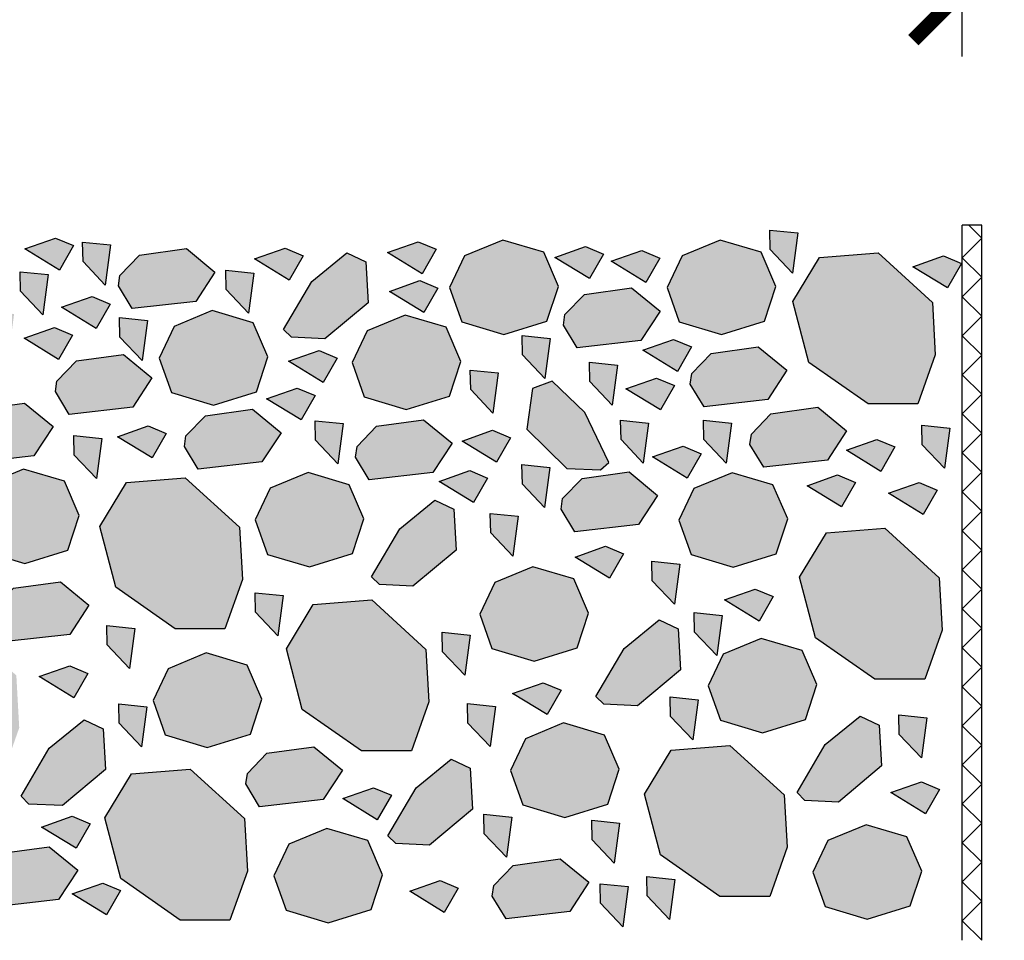
# Model space of a CAD drawing. Units: millimetres. Extents: x 271 to 3241, y 225 to 2325.
# Drawn here: x 2345 to 2496, y 1590 to 1732 of the extents above; entities that cross this region are included whole.
import ezdxf

# ---------------------------------------------------------------- set-up
doc = ezdxf.new("R2010")
doc.units = ezdxf.units.MM
for name, color, linetype, lineweight in [('Podbarvení', 7, 'Continuous', 25), ('Popisky', 7, 'Continuous', 13), ('čára geotextilie', 7, 'Continuous', 25), ('čára kamenivo', 7, 'Continuous', 25), ('čára výplně', 7, 'Continuous', 18)]:
    doc.layers.add(name, color=color, linetype=linetype, lineweight=lineweight)
doc.styles.get("Standard").update_dxf_attribs({"font": 'arial.ttf'})
doc.dimstyles.new('ISO-25', dxfattribs={"dimtxt": 2.5, "dimasz": 2.5, "dimexe": 1.25, "dimexo": 0.625, "dimtad": 1, "dimtxsty": 'Standard', "dimcen": 2.5, "dimadec": 0, "dimazin": 0, "dimtfac": 1, "dimtmove": 0, "dimatfit": 3, "dimfxl": 1, "dimarcsym": 0})

# ---------------------------------------------------------------- blocks, each defined once
blk = doc.blocks.new('_ArchTick')
at = {"color": 0, "linetype": 'ByBlock', "const_width": 0.15}
blk.add_lwpolyline([(-0.5, -0.5), (0.5, 0.5)], dxfattribs=at)
blk = doc.blocks.new('*D166')
at = {"layer": 'Defpoints', "color": 0, "linetype": 'Continuous', "transparency": 16777216}
for p in [(1989.73, 1736.42), (1989.73, 1590.43), (2489.73, 1590.43)]:
    blk.add_point(p, dxfattribs=at)
at = {"layer": 'Popisky', "color": 0, "linetype": 'Continuous', "lineweight": -2, "transparency": 16777216}
for p, q in [((1989.73, 1726.42), (1989.73, 1746.42)), ((2489.73, 1726.42), (2489.73, 1746.42)), ((2499.73, 1736.42), (1979.73, 1736.42))]:
    blk.add_line(p, q, dxfattribs=at)
at = {"layer": 'Popisky', "color": 0, "linetype": 'Continuous', "lineweight": -2, "transparency": 16777216, "xscale": 15, "yscale": 15, "zscale": 15, "rotation": 180}
blk.add_blockref('_ArchTick', (1989.73, 1736.42), dxfattribs=at)
at = {"layer": 'Popisky', "color": 0, "linetype": 'Continuous', "lineweight": -2, "transparency": 16777216, "xscale": 15, "yscale": 15, "zscale": 15}
blk.add_blockref('_ArchTick', (2489.73, 1736.42), dxfattribs=at)
at = {"layer": 'Popisky', "color": 0, "linetype": 'Continuous', "lineweight": 13, "transparency": 16777216, "insert": (2239.73, 1749.08), "char_height": 15, "attachment_point": 5}
blk.add_mtext('{\\C8;min. 500}', dxfattribs=at)

msp = doc.modelspace()

# ---------------------------------------------------------------- hatches: boundary and pattern name
at = {"layer": 'Podbarvení'}
h = msp.add_hatch(color=8, dxfattribs=at)
h.dxf.hatch_style = 1
h.paths.add_polyline_path([(2247.335, 1693.699), (2247.398, 1690.703), (2250.819, 1687.084), (2251.641, 1693.254)])
h.paths.add_polyline_path([(2249.324, 1683.499), (2247.004, 1678.641), (2248.882, 1673.341), (2255.347, 1671.408), (2261.978, 1673.451), (2263.746, 1678.807), (2261.481, 1684.052), (2255.181, 1685.929)])
h.paths.add_polyline_path([(2258.951, 1686.125), (2261.106, 1689.879), (2258.344, 1691.039), (2253.647, 1689.382)])
h.paths.add_polyline_path([(2265.366, 1696.081), (2263.045, 1691.222), (2264.924, 1685.922), (2271.389, 1683.99), (2278.019, 1686.033), (2279.787, 1691.388), (2277.522, 1696.633), (2271.223, 1698.51)])
h.paths.add_polyline_path([(2267.896, 1683.654), (2263.59, 1684.099), (2263.652, 1681.103), (2267.074, 1677.484)])
h.paths.add_polyline_path([(2269.693, 1683.318), (2269.755, 1680.323), (2273.176, 1676.704), (2273.999, 1682.874)])
h.paths.add_polyline_path([(2272.06, 1675.503), (2269.298, 1676.662), (2264.601, 1675.006), (2269.905, 1671.749)])
h.paths.add_polyline_path([(2274.219, 1674.224), (2275.429, 1673.014), (2280.584, 1672.779), (2287.228, 1678.325), (2286.882, 1684.613), (2283.954, 1685.98), (2278.56, 1681.606)])
h.paths.add_polyline_path([(2281.013, 1689.84), (2286.317, 1686.582), (2288.472, 1690.337), (2285.71, 1691.496)])
h.paths.add_polyline_path([(2283.448, 1692.473), (2284.27, 1698.643), (2279.964, 1699.088), (2280.027, 1696.092)])
h.paths.add_polyline_path([(2288.524, 1695.802), (2288.302, 1694.19), (2290.416, 1690.688), (2300.207, 1691.799), (2303.156, 1696.302), (2298.761, 1699.916), (2291.528, 1698.915)])
h.paths.add_polyline_path([(2299.43, 1687.229), (2294.733, 1685.573), (2300.038, 1682.315), (2302.193, 1686.069)])
h.paths.add_polyline_path([(2291.866, 1681.249), (2292.689, 1687.42), (2288.383, 1687.864), (2288.445, 1684.868)])
h.paths.add_polyline_path([(2293.026, 1680.317), (2290.021, 1677.204), (2289.799, 1675.592), (2291.913, 1672.09), (2301.705, 1673.202), (2304.653, 1677.705), (2300.258, 1681.318)])
h.paths.add_polyline_path([(2305.337, 1677.477), (2305.4, 1674.482), (2308.821, 1670.863), (2309.643, 1677.033)])
h.paths.add_polyline_path([(2305.698, 1680.386), (2314.823, 1673.993), (2322.5, 1673.993), (2325.171, 1681.553), (2324.726, 1689.614), (2316.38, 1697.23), (2307.368, 1696.507), (2303.251, 1689.725)])
h.paths.add_polyline_path([(2322.003, 1695.493), (2327.307, 1692.236), (2329.462, 1695.99), (2326.7, 1697.149)])
h.paths.add_polyline_path([(2334.546, 1695.275), (2330.205, 1687.893), (2331.415, 1686.682), (2336.57, 1686.448), (2343.214, 1691.994), (2342.867, 1698.282), (2339.939, 1699.649)])
h.paths.add_polyline_path([(2337.894, 1682.368), (2330.661, 1681.368), (2327.657, 1678.255), (2327.435, 1676.643), (2329.549, 1673.14), (2339.34, 1674.252), (2342.289, 1678.755)])
h.paths.add_polyline_path([(2339.634, 1684.236), (2343.055, 1680.617), (2343.878, 1686.788), (2339.572, 1687.232)])
h.paths.add_polyline_path([(2344.872, 1690.297), (2348.293, 1686.678), (2349.115, 1692.848), (2344.809, 1693.292)])
h.paths.add_polyline_path([(2345.544, 1696.809), (2350.849, 1693.551), (2353.004, 1697.306), (2350.241, 1698.465)])
h.paths.add_polyline_path([(2354.425, 1697.861), (2354.487, 1694.866), (2357.908, 1691.247), (2358.731, 1697.417)])
h.paths.add_polyline_path([(2355.884, 1689.475), (2351.187, 1687.818), (2356.492, 1684.561), (2358.647, 1688.315)])
h.paths.add_polyline_path([(2352.875, 1683.551), (2350.112, 1684.711), (2345.416, 1683.054), (2350.72, 1679.797)])
h.paths.add_polyline_path([(2353.456, 1679.577), (2350.451, 1676.464), (2350.229, 1674.852), (2352.343, 1671.35), (2362.135, 1672.462), (2365.084, 1676.965), (2360.688, 1680.578)])
h.paths.add_polyline_path([(2360.158, 1683.234), (2363.579, 1679.614), (2364.401, 1685.785), (2360.095, 1686.229)])
h.paths.add_polyline_path([(2362.032, 1687.617), (2371.824, 1688.728), (2374.772, 1693.231), (2370.377, 1696.845), (2363.145, 1695.844), (2360.14, 1692.731), (2359.918, 1691.119)])
h.paths.add_polyline_path([(2374.371, 1687.308), (2368.514, 1684.878), (2366.193, 1680.02), (2368.072, 1674.72), (2374.537, 1672.787), (2381.167, 1674.83), (2382.935, 1680.185), (2380.67, 1685.43)])
h.paths.add_polyline_path([(2376.524, 1690.545), (2379.945, 1686.926), (2380.767, 1693.096), (2376.461, 1693.541)])
h.paths.add_polyline_path([(2380.88, 1695.261), (2386.184, 1692.003), (2388.339, 1695.758), (2385.576, 1696.917)])
h.paths.add_polyline_path([(2389.678, 1691.809), (2385.337, 1684.428), (2386.547, 1683.217), (2391.702, 1682.983), (2398.346, 1688.529), (2397.999, 1694.817), (2395.071, 1696.183)])
h.paths.add_polyline_path([(2390.802, 1681.178), (2386.105, 1679.521), (2391.409, 1676.264), (2393.564, 1680.018)])
h.paths.add_polyline_path([(2395.861, 1679.33), (2397.74, 1674.03), (2404.204, 1672.098), (2410.835, 1674.141), (2412.603, 1679.496), (2410.338, 1684.741), (2404.039, 1686.618), (2398.182, 1684.189)])
h.paths.add_polyline_path([(2401.62, 1690.273), (2406.924, 1687.016), (2409.079, 1690.77), (2406.316, 1691.93)])
h.paths.add_polyline_path([(2406.626, 1692.987), (2408.78, 1696.741), (2406.018, 1697.901), (2401.321, 1696.245)])
h.paths.add_polyline_path([(2413.188, 1695.736), (2410.867, 1690.878), (2412.746, 1685.578), (2419.211, 1683.645), (2425.842, 1685.688), (2427.61, 1691.043), (2425.344, 1696.288), (2419.045, 1698.166)])
h.paths.add_polyline_path([(2422.048, 1683.482), (2422.111, 1680.486), (2425.532, 1676.867), (2426.354, 1683.037)])
h.paths.add_polyline_path([(2418.364, 1677.714), (2414.058, 1678.159), (2414.12, 1675.163), (2417.541, 1671.544)])
h.paths.add_polyline_path([(2432.458, 1676.392), (2435.879, 1672.772), (2436.701, 1678.943), (2432.395, 1679.387)])
h.paths.add_polyline_path([(2447.904, 1676.012), (2450.018, 1672.51), (2459.81, 1673.622), (2462.759, 1678.125), (2458.364, 1681.738), (2451.131, 1680.737), (2448.127, 1677.624)])
h.paths.add_polyline_path([(2445.447, 1675.781), (2442.684, 1676.94), (2437.987, 1675.284), (2443.292, 1672.026)])
h.paths.add_polyline_path([(2440.62, 1681.221), (2445.924, 1677.963), (2448.079, 1681.718), (2445.316, 1682.877)])
h.paths.add_polyline_path([(2440.298, 1682.7), (2443.246, 1687.203), (2438.851, 1690.816), (2431.619, 1689.815), (2428.614, 1686.702), (2428.392, 1685.09), (2430.506, 1681.588)])
h.paths.add_polyline_path([(2432.386, 1692.242), (2434.541, 1695.997), (2431.778, 1697.156), (2427.081, 1695.5)])
h.paths.add_polyline_path([(2435.731, 1694.899), (2441.035, 1691.641), (2443.19, 1695.396), (2440.428, 1696.555)])
h.paths.add_polyline_path([(2446.651, 1695.736), (2444.33, 1690.878), (2446.209, 1685.578), (2452.674, 1683.645), (2459.304, 1685.688), (2461.072, 1691.043), (2458.807, 1696.288), (2452.508, 1698.166)])
h.paths.add_polyline_path([(2460.187, 1696.713), (2463.608, 1693.094), (2464.431, 1699.265), (2460.125, 1699.709)])
h.paths.add_polyline_path([(2467.781, 1695.473), (2463.665, 1688.691), (2466.112, 1679.352), (2475.237, 1672.959), (2482.914, 1672.959), (2485.585, 1680.519), (2485.14, 1688.58), (2476.794, 1696.196)])
h.paths.add_polyline_path([(2482.137, 1694.072), (2487.442, 1690.815), (2489.597, 1694.569), (2486.834, 1695.728)])
h = msp.add_hatch(color=8, dxfattribs=at)
h.dxf.hatch_style = 1
h.paths.add_polyline_path([(2013.136, 1669.619), (2008.83, 1670.063), (2008.893, 1667.068), (2012.314, 1663.448)])
h.paths.add_polyline_path([(2016.58, 1672.003), (2016.643, 1669.007), (2020.064, 1665.388), (2020.886, 1671.558)])
h.paths.add_polyline_path([(2027.503, 1668.946), (2022.807, 1667.289), (2028.111, 1664.032), (2030.266, 1667.786)])
h.paths.add_polyline_path([(2033.229, 1673.725), (2028.923, 1674.169), (2028.986, 1671.174), (2032.407, 1667.555)])
h.paths.add_polyline_path([(2044.218, 1669.541), (2041.456, 1670.7), (2036.759, 1669.044), (2042.064, 1665.787)])
h.paths.add_polyline_path([(2040.988, 1664.614), (2041.05, 1661.619), (2044.472, 1658), (2045.294, 1664.17)])
h.paths.add_polyline_path([(2050.476, 1663.388), (2051.298, 1669.559), (2046.992, 1670.003), (2047.055, 1667.007)])
h.paths.add_polyline_path([(2076.663, 1663.94), (2077.485, 1670.11), (2073.179, 1670.555), (2073.241, 1667.559)])
h.paths.add_polyline_path([(2067.535, 1665.035), (2070.484, 1669.538), (2066.088, 1673.151), (2058.856, 1672.151), (2055.852, 1669.038), (2055.629, 1667.425), (2057.743, 1663.923)])
h.paths.add_polyline_path([(2092.016, 1665.36), (2094.965, 1669.863), (2090.57, 1673.477), (2083.337, 1672.476), (2080.333, 1669.363), (2080.11, 1667.751), (2082.224, 1664.249)])
h.paths.add_polyline_path([(2094.682, 1663.811), (2098.103, 1660.192), (2098.925, 1666.363), (2094.619, 1666.807)])
h.paths.add_polyline_path([(2106.38, 1663.664), (2108.535, 1667.419), (2105.772, 1668.578), (2101.075, 1666.922)])
h.paths.add_polyline_path([(2113.704, 1672.459), (2109.398, 1672.904), (2109.461, 1669.908), (2112.882, 1666.289)])
h.paths.add_polyline_path([(2118.099, 1671.207), (2115.095, 1668.094), (2114.873, 1666.482), (2116.987, 1662.98), (2126.779, 1664.092), (2129.727, 1668.594), (2125.332, 1672.208)])
h.paths.add_polyline_path([(2132.039, 1670.009), (2132.861, 1676.179), (2128.555, 1676.624), (2128.618, 1673.628)])
h.paths.add_polyline_path([(2138.152, 1673.409), (2135.123, 1672.285), (2134.266, 1666.046), (2140.436, 1659.978), (2145.593, 1659.791), (2146.897, 1660.9), (2143.171, 1668.61)])
h.paths.add_polyline_path([(2150.391, 1670.942), (2146.085, 1671.386), (2146.148, 1668.39), (2149.569, 1664.771)])
h.paths.add_polyline_path([(2152.934, 1668.466), (2158.239, 1665.208), (2160.394, 1668.963), (2157.631, 1670.122)])
h.paths.add_polyline_path([(2167.102, 1672.745), (2164.098, 1669.632), (2163.875, 1668.02), (2165.99, 1664.518), (2175.781, 1665.63), (2178.73, 1670.132), (2174.335, 1673.746)])
h.paths.add_polyline_path([(2193.755, 1663.624), (2194.577, 1669.794), (2190.271, 1670.238), (2190.334, 1667.243)])
h.paths.add_polyline_path([(2185.469, 1659.257), (2186.291, 1665.427), (2181.985, 1665.872), (2182.048, 1662.876)])
h.paths.add_polyline_path([(2200.742, 1663.572), (2201.565, 1669.743), (2197.259, 1670.187), (2197.321, 1667.192)])
h.paths.add_polyline_path([(2203.846, 1667.117), (2209.15, 1663.86), (2211.305, 1667.614), (2208.542, 1668.773)])
h.paths.add_polyline_path([(2212.26, 1676.137), (2207.954, 1676.581), (2208.017, 1673.586), (2211.438, 1669.966)])
h.paths.add_polyline_path([(2218.933, 1667.501), (2221.088, 1671.256), (2218.325, 1672.415), (2213.628, 1670.759)])
h.paths.add_polyline_path([(2217.837, 1665.176), (2213.531, 1665.62), (2213.593, 1662.624), (2217.014, 1659.005)])
h.paths.add_polyline_path([(2224.253, 1663.736), (2234.045, 1664.848), (2236.994, 1669.351), (2232.599, 1672.964), (2225.366, 1671.964), (2222.362, 1668.851), (2222.139, 1667.239)])
h.paths.add_polyline_path([(2236.208, 1680.836), (2231.902, 1681.28), (2231.964, 1678.285), (2235.386, 1674.666)])
h.paths.add_polyline_path([(2231.501, 1687.916), (2236.806, 1684.658), (2238.961, 1688.412), (2236.198, 1689.572)])
h.paths.add_polyline_path([(2241.383, 1688.27), (2241.445, 1685.275), (2244.866, 1681.656), (2245.689, 1687.826)])
h.paths.add_polyline_path([(2241.44, 1678.008), (2238.411, 1676.884), (2237.554, 1670.645), (2243.724, 1664.577), (2248.881, 1664.391), (2250.185, 1665.499), (2246.46, 1673.209)])
h.paths.add_polyline_path([(2258.911, 1670.475), (2255.907, 1667.362), (2255.684, 1665.75), (2257.799, 1662.248), (2267.59, 1663.36), (2270.539, 1667.863), (2266.144, 1671.476)])
h.paths.add_polyline_path([(2261.602, 1659.444), (2266.907, 1656.186), (2269.062, 1659.941), (2266.299, 1661.1)])
h.paths.add_polyline_path([(2271.318, 1668.676), (2276.623, 1665.419), (2278.778, 1669.173), (2276.015, 1670.332)])
h.paths.add_polyline_path([(2283.433, 1668.594), (2286.854, 1664.975), (2287.676, 1671.145), (2283.37, 1671.589)])
h.paths.add_polyline_path([(2290.846, 1667.915), (2296.15, 1664.657), (2298.305, 1668.412), (2295.542, 1669.571)])
h.paths.add_polyline_path([(2301.991, 1667.724), (2307.295, 1664.467), (2309.45, 1668.221), (2306.687, 1669.381)])
h.paths.add_polyline_path([(2301.813, 1663.347), (2301.876, 1660.352), (2305.297, 1656.733), (2306.119, 1662.903)])
h.paths.add_polyline_path([(2313.47, 1667.174), (2315.584, 1663.672), (2325.375, 1664.784), (2328.324, 1669.286), (2323.929, 1672.9), (2316.696, 1671.899), (2313.692, 1668.786)])
h.paths.add_polyline_path([(2335.025, 1667.369), (2337.139, 1663.867), (2346.931, 1664.979), (2349.88, 1669.481), (2345.485, 1673.095), (2338.252, 1672.094), (2335.248, 1668.981)])
h.paths.add_polyline_path([(2353.054, 1668.088), (2353.117, 1665.092), (2356.538, 1661.473), (2357.36, 1667.643)])
h.paths.add_polyline_path([(2359.802, 1667.905), (2365.106, 1664.648), (2367.261, 1668.402), (2364.499, 1669.561)])
h.paths.add_polyline_path([(2370.094, 1666.413), (2372.208, 1662.911), (2382, 1664.023), (2384.949, 1668.526), (2380.554, 1672.139), (2373.321, 1671.138), (2370.317, 1668.025)])
h.paths.add_polyline_path([(2382.712, 1673.746), (2388.017, 1670.488), (2390.172, 1674.243), (2387.409, 1675.402)])
h.paths.add_polyline_path([(2390.171, 1670.369), (2390.234, 1667.373), (2393.655, 1663.754), (2394.477, 1669.924)])
h.paths.add_polyline_path([(2396.627, 1666.401), (2396.404, 1664.789), (2398.518, 1661.287), (2408.31, 1662.398), (2411.259, 1666.901), (2406.863, 1670.515), (2399.631, 1669.514)])
h.paths.add_polyline_path([(2412.788, 1667.246), (2418.093, 1663.988), (2420.247, 1667.743), (2417.485, 1668.902)])
h.paths.add_polyline_path([(2422.752, 1669.079), (2428.922, 1663.011), (2434.079, 1662.825), (2435.384, 1663.933), (2431.658, 1671.643), (2426.639, 1676.442), (2423.609, 1675.318)])
h.paths.add_polyline_path([(2437.24, 1667.467), (2440.661, 1663.847), (2441.483, 1670.018), (2437.177, 1670.462)])
h.paths.add_polyline_path([(2442.109, 1664.796), (2447.414, 1661.539), (2449.569, 1665.293), (2446.806, 1666.453)])
h.paths.add_polyline_path([(2449.912, 1670.462), (2449.974, 1667.467), (2453.395, 1663.847), (2454.217, 1670.018)])
h.paths.add_polyline_path([(2457.074, 1666.713), (2459.188, 1663.211), (2468.98, 1664.323), (2471.928, 1668.826), (2467.533, 1672.439), (2460.3, 1671.438), (2457.296, 1668.325)])
h.paths.add_polyline_path([(2471.902, 1665.833), (2477.207, 1662.575), (2479.362, 1666.329), (2476.599, 1667.489)])
h.paths.add_polyline_path([(2483.499, 1669.677), (2483.562, 1666.681), (2486.983, 1663.062), (2487.805, 1669.232)])
h = msp.add_hatch(color=8, dxfattribs=at)
h.dxf.hatch_style = 1
h.paths.add_polyline_path([(2251.188, 1593.822), (2252.01, 1599.992), (2247.704, 1600.437), (2247.767, 1597.441)])
h.paths.add_polyline_path([(2244.28, 1608.159), (2249.585, 1604.902), (2251.74, 1608.656), (2248.977, 1609.816)])
h.paths.add_polyline_path([(2248.492, 1618.647), (2244.186, 1619.091), (2244.249, 1616.096), (2247.67, 1612.477)])
h.paths.add_polyline_path([(2250.494, 1627.259), (2247.731, 1628.418), (2243.034, 1626.762), (2248.339, 1623.504)])
h.paths.add_polyline_path([(2256.799, 1637.844), (2256.453, 1644.132), (2253.525, 1645.499), (2248.132, 1641.125), (2243.79, 1633.743), (2245, 1632.533), (2250.155, 1632.298)])
h.paths.add_polyline_path([(2257.581, 1660.283), (2251.281, 1662.16), (2245.424, 1659.731), (2243.104, 1654.872), (2244.982, 1649.572), (2251.447, 1647.64), (2258.078, 1649.682), (2259.846, 1655.038)])
h.paths.add_polyline_path([(2265.648, 1645.359), (2262.885, 1646.519), (2258.189, 1644.862), (2263.493, 1641.605)])
h.paths.add_polyline_path([(2268.344, 1652.618), (2264.038, 1653.062), (2264.101, 1650.067), (2267.522, 1646.448)])
h.paths.add_polyline_path([(2261.688, 1639.326), (2258.683, 1636.213), (2258.461, 1634.601), (2260.575, 1631.099), (2270.367, 1632.211), (2273.315, 1636.713), (2268.92, 1640.327)])
h.paths.add_polyline_path([(2252.184, 1612.098), (2261.308, 1605.705), (2268.986, 1605.705), (2271.656, 1613.265), (2271.211, 1621.326), (2262.866, 1628.942), (2253.853, 1628.219), (2249.736, 1621.437)])
h.paths.add_polyline_path([(2257.097, 1601.875), (2257.16, 1598.879), (2260.581, 1595.26), (2261.403, 1601.43)])
h.paths.add_polyline_path([(2268.487, 1603.658), (2265.483, 1600.545), (2265.26, 1598.933), (2267.374, 1595.431), (2277.166, 1596.542), (2280.115, 1601.045), (2275.72, 1604.659)])
h.paths.add_polyline_path([(2281.932, 1602.212), (2281.995, 1599.216), (2285.416, 1595.597), (2286.238, 1601.767)])
h.paths.add_polyline_path([(2271.986, 1610.357), (2277.291, 1607.099), (2279.446, 1610.853), (2276.683, 1612.013)])
h.paths.add_polyline_path([(2286.324, 1616.563), (2283.319, 1613.45), (2283.097, 1611.838), (2285.211, 1608.336), (2295.003, 1609.448), (2297.951, 1613.95), (2293.556, 1617.564)])
h.paths.add_polyline_path([(2274.668, 1629.257), (2272.347, 1624.399), (2274.226, 1619.099), (2280.691, 1617.166), (2287.321, 1619.209), (2289.09, 1624.565), (2286.824, 1629.81), (2280.525, 1631.687)])
h.paths.add_polyline_path([(2282.5, 1638.917), (2277.803, 1637.26), (2283.108, 1634.003), (2285.262, 1637.757)])
h.paths.add_polyline_path([(2275.962, 1638.608), (2276.784, 1644.778), (2272.478, 1645.223), (2272.541, 1642.227)])
h.paths.add_polyline_path([(2283.883, 1643.114), (2284.705, 1649.284), (2280.399, 1649.729), (2280.462, 1646.733)])
h.paths.add_polyline_path([(2288.537, 1642.406), (2291.958, 1638.787), (2292.78, 1644.957), (2288.474, 1645.401)])
h.paths.add_polyline_path([(2299.589, 1651.187), (2301.357, 1656.542), (2299.091, 1661.787), (2292.792, 1663.664), (2286.935, 1661.235), (2284.615, 1656.376), (2286.493, 1651.076), (2292.958, 1649.144)])
h.paths.add_polyline_path([(2282.246, 1657.086), (2281.899, 1663.374), (2278.971, 1664.741), (2273.578, 1660.367), (2269.237, 1652.986), (2270.447, 1651.775), (2275.602, 1651.54)])
h.paths.add_polyline_path([(2297.272, 1647.135), (2302.576, 1643.877), (2304.731, 1647.632), (2301.968, 1648.791)])
h.paths.add_polyline_path([(2291.664, 1636.829), (2288.66, 1633.716), (2288.437, 1632.104), (2290.551, 1628.602), (2300.343, 1629.714), (2303.292, 1634.217), (2298.897, 1637.83)])
h.paths.add_polyline_path([(2296.245, 1618.934), (2297.067, 1625.104), (2292.761, 1625.549), (2292.824, 1622.553)])
h.paths.add_polyline_path([(2293.589, 1607.186), (2291.268, 1602.327), (2293.147, 1597.027), (2299.611, 1595.095), (2306.242, 1597.137), (2308.01, 1602.493), (2305.745, 1607.738), (2299.446, 1609.615)])
h.paths.add_polyline_path([(2305.202, 1614.028), (2300.505, 1612.372), (2305.81, 1609.115), (2307.965, 1612.869)])
h.paths.add_polyline_path([(2308.948, 1615.185), (2315.579, 1617.227), (2317.347, 1622.583), (2315.081, 1627.828), (2308.782, 1629.705), (2302.925, 1627.276), (2300.605, 1622.417), (2302.483, 1617.117)])
h.paths.add_polyline_path([(2314.265, 1613.508), (2309.924, 1606.127), (2311.134, 1604.916), (2316.289, 1604.681), (2322.933, 1610.227), (2322.586, 1616.515), (2319.658, 1617.882)])
h.paths.add_polyline_path([(2309.689, 1599.443), (2314.993, 1596.186), (2317.148, 1599.94), (2314.385, 1601.1)])
h.paths.add_polyline_path([(2322.523, 1606.942), (2320.203, 1602.084), (2322.081, 1596.783), (2328.546, 1594.851), (2335.177, 1596.894), (2336.945, 1602.249), (2334.679, 1607.494), (2328.38, 1609.371)])
h.paths.add_polyline_path([(2327.947, 1611.215), (2328.769, 1617.386), (2324.463, 1617.83), (2324.526, 1614.834)])
h.paths.add_polyline_path([(2339.142, 1610.455), (2334.446, 1608.799), (2339.75, 1605.542), (2341.905, 1609.296)])
h.paths.add_polyline_path([(2350.722, 1596.711), (2353.671, 1601.214), (2349.276, 1604.827), (2342.043, 1603.826), (2339.039, 1600.713), (2338.816, 1599.101), (2340.93, 1595.599)])
h.paths.add_polyline_path([(2352.811, 1597.585), (2358.116, 1594.327), (2360.27, 1598.082), (2357.508, 1599.241)])
h.paths.add_polyline_path([(2348.107, 1607.859), (2353.411, 1604.602), (2355.566, 1608.356), (2352.803, 1609.516)])
h.paths.add_polyline_path([(2357.951, 1616.7), (2357.604, 1622.988), (2354.676, 1624.355), (2349.283, 1619.981), (2344.942, 1612.599), (2346.152, 1611.389), (2351.307, 1611.154)])
h.paths.add_polyline_path([(2344.222, 1631.18), (2335.877, 1638.795), (2326.864, 1638.073), (2322.747, 1631.291), (2325.195, 1621.951), (2334.319, 1615.559), (2341.996, 1615.559), (2344.667, 1623.119)])
h.paths.add_polyline_path([(2314.106, 1646.208), (2308.249, 1643.779), (2305.928, 1638.92), (2307.807, 1633.62), (2314.272, 1631.688), (2320.902, 1633.73), (2322.671, 1639.086), (2320.405, 1644.331)])
h.paths.add_polyline_path([(2334.787, 1648.163), (2334.44, 1654.451), (2331.512, 1655.818), (2326.119, 1651.444), (2321.778, 1644.062), (2322.988, 1642.851), (2328.143, 1642.617)])
h.paths.add_polyline_path([(2310.525, 1661.173), (2307.521, 1658.059), (2307.298, 1656.447), (2309.412, 1652.945), (2319.204, 1654.057), (2322.153, 1658.56), (2317.757, 1662.173)])
h.paths.add_polyline_path([(2329.863, 1658.331), (2332.018, 1662.085), (2329.255, 1663.245), (2324.559, 1661.588)])
h.paths.add_polyline_path([(2352.134, 1650.455), (2353.903, 1655.81), (2351.637, 1661.055), (2345.338, 1662.933), (2339.481, 1660.503), (2337.16, 1655.645), (2339.039, 1650.345), (2345.504, 1648.412)])
h.paths.add_polyline_path([(2352.447, 1637.492), (2355.395, 1641.995), (2351, 1645.608), (2343.768, 1644.607), (2340.763, 1641.494), (2340.541, 1639.882), (2342.655, 1636.38)])
h.paths.add_polyline_path([(2347.738, 1631.002), (2353.042, 1627.744), (2355.197, 1631.499), (2352.435, 1632.658)])
h.paths.add_polyline_path([(2358.208, 1635.875), (2361.629, 1632.256), (2362.451, 1638.426), (2358.145, 1638.87)])
h.paths.add_polyline_path([(2364.293, 1626.376), (2359.987, 1626.82), (2360.049, 1623.825), (2363.471, 1620.206)])
h.paths.add_polyline_path([(2361.954, 1616.043), (2357.837, 1609.261), (2360.285, 1599.922), (2369.409, 1593.529), (2377.087, 1593.529), (2379.757, 1601.089), (2379.312, 1609.15), (2370.967, 1616.766)])
h.paths.add_polyline_path([(2373.437, 1634.636), (2367.58, 1632.206), (2365.259, 1627.348), (2367.138, 1622.048), (2373.603, 1620.115), (2380.233, 1622.158), (2382.002, 1627.514), (2379.736, 1632.759)])
h.paths.add_polyline_path([(2368.642, 1638.366), (2376.32, 1638.366), (2378.99, 1645.926), (2378.545, 1653.987), (2370.2, 1661.603), (2361.187, 1660.88), (2357.07, 1654.098), (2359.518, 1644.759)])
h.paths.add_polyline_path([(2384.453, 1637.301), (2385.276, 1643.471), (2380.97, 1643.915), (2381.032, 1640.92)])
h.paths.add_polyline_path([(2395.93, 1649.923), (2397.698, 1655.278), (2395.432, 1660.523), (2389.133, 1662.4), (2383.276, 1659.971), (2380.955, 1655.112), (2382.834, 1649.812), (2389.299, 1647.88)])
h.paths.add_polyline_path([(2389.88, 1642.074), (2385.763, 1635.292), (2388.211, 1625.953), (2397.335, 1619.56), (2405.012, 1619.56), (2407.683, 1627.121), (2407.238, 1635.181), (2398.892, 1642.797)])
h.paths.add_polyline_path([(2398.862, 1646.37), (2400.072, 1645.159), (2405.227, 1644.925), (2411.871, 1650.471), (2411.524, 1656.758), (2408.596, 1658.125), (2403.203, 1653.751)])
h.paths.add_polyline_path([(2382.763, 1619.208), (2379.759, 1616.095), (2379.537, 1614.483), (2381.651, 1610.98), (2391.443, 1612.092), (2394.391, 1616.595), (2389.996, 1620.208)])
h.paths.add_polyline_path([(2386.149, 1605.22), (2383.829, 1600.362), (2385.707, 1595.062), (2392.172, 1593.129), (2398.803, 1595.172), (2400.571, 1600.527), (2398.305, 1605.772), (2392.006, 1607.65)])
h.paths.add_polyline_path([(2394.45, 1612.245), (2399.754, 1608.987), (2401.909, 1612.742), (2399.147, 1613.901)])
h.paths.add_polyline_path([(2414.398, 1610.631), (2414.052, 1616.919), (2411.124, 1618.286), (2405.73, 1613.912), (2401.389, 1606.53), (2402.599, 1605.319), (2407.754, 1605.085)])
h.paths.add_polyline_path([(2410.036, 1594.723), (2412.191, 1598.477), (2409.428, 1599.637), (2404.731, 1597.981)])
h.paths.add_polyline_path([(2429.343, 1594.851), (2432.292, 1599.354), (2427.896, 1602.967), (2420.664, 1601.966), (2417.66, 1598.853), (2417.437, 1597.241), (2419.551, 1593.739)])
h.paths.add_polyline_path([(2419.603, 1603.209), (2420.425, 1609.379), (2416.119, 1609.824), (2416.181, 1606.828)])
h.paths.add_polyline_path([(2422.113, 1611.283), (2428.578, 1609.35), (2435.208, 1611.393), (2436.977, 1616.749), (2434.711, 1621.994), (2428.412, 1623.871), (2422.555, 1621.441), (2420.234, 1616.583)])
h.paths.add_polyline_path([(2436.21, 1602.291), (2437.032, 1608.462), (2432.727, 1608.906), (2432.789, 1605.91)])
h.paths.add_polyline_path([(2434.018, 1599.137), (2434.081, 1596.141), (2437.502, 1592.522), (2438.324, 1598.693)])
h.paths.add_polyline_path([(2441.273, 1597.262), (2444.694, 1593.643), (2445.516, 1599.813), (2441.21, 1600.257)])
h.paths.add_polyline_path([(2452.436, 1597.191), (2460.113, 1597.191), (2462.784, 1604.752), (2462.339, 1612.812), (2453.993, 1620.428), (2444.981, 1619.706), (2440.864, 1612.924), (2443.312, 1603.584)])
h.paths.add_polyline_path([(2469.071, 1605.778), (2466.751, 1600.919), (2468.629, 1595.619), (2475.094, 1593.687), (2481.725, 1595.73), (2483.493, 1601.085), (2481.228, 1606.33), (2474.928, 1608.207)])
h.paths.add_polyline_path([(2464.313, 1613.152), (2465.522, 1611.941), (2470.677, 1611.707), (2477.321, 1617.253), (2476.975, 1623.541), (2474.047, 1624.907), (2468.654, 1620.533)])
h.paths.add_polyline_path([(2478.764, 1613.151), (2484.069, 1609.893), (2486.224, 1613.647), (2483.461, 1614.807)])
h.paths.add_polyline_path([(2479.973, 1625.107), (2480.035, 1622.111), (2483.456, 1618.492), (2484.279, 1624.662)])
h.paths.add_polyline_path([(2477.838, 1653.829), (2468.826, 1653.106), (2464.709, 1646.324), (2467.157, 1636.985), (2476.281, 1630.592), (2483.958, 1630.592), (2486.629, 1638.152), (2486.184, 1646.213)])
h.paths.add_polyline_path([(2471.173, 1657.111), (2473.328, 1660.866), (2470.565, 1662.025), (2465.868, 1660.369)])
h.paths.add_polyline_path([(2483.698, 1655.955), (2485.853, 1659.709), (2483.09, 1660.869), (2478.394, 1659.212)])
h.paths.add_polyline_path([(2458.821, 1636.887), (2452.964, 1634.458), (2450.643, 1629.599), (2452.522, 1624.299), (2458.986, 1622.366), (2465.617, 1624.409), (2467.385, 1629.765), (2465.12, 1635.01)])
h.paths.add_polyline_path([(2453.173, 1642.81), (2458.477, 1639.552), (2460.632, 1643.307), (2457.87, 1644.466)])
h.paths.add_polyline_path([(2451.977, 1634.24), (2452.799, 1640.41), (2448.493, 1640.854), (2448.556, 1637.859)])
h.paths.add_polyline_path([(2437.731, 1635.339), (2433.39, 1627.958), (2434.6, 1626.747), (2439.755, 1626.513), (2446.399, 1632.059), (2446.052, 1638.347), (2443.124, 1639.714)])
h.paths.add_polyline_path([(2449.121, 1627.437), (2444.815, 1627.881), (2444.878, 1624.886), (2448.299, 1621.267)])
h.paths.add_polyline_path([(2461.112, 1649.9), (2462.88, 1655.256), (2460.614, 1660.501), (2454.315, 1662.378), (2448.458, 1659.949), (2446.138, 1655.09), (2448.016, 1649.79), (2454.481, 1647.858)])
h.paths.add_polyline_path([(2441.991, 1648.754), (2442.054, 1645.759), (2445.475, 1642.14), (2446.297, 1648.31)])
h.paths.add_polyline_path([(2435.474, 1646.143), (2437.629, 1649.898), (2434.866, 1651.057), (2430.169, 1649.401)])
h.paths.add_polyline_path([(2431.244, 1661.499), (2428.24, 1658.386), (2428.018, 1656.774), (2430.132, 1653.272), (2439.923, 1654.384), (2442.872, 1658.887), (2438.477, 1662.5)])
h.paths.add_polyline_path([(2423.69, 1647.899), (2417.833, 1645.469), (2415.513, 1640.611), (2417.391, 1635.311), (2423.856, 1633.378), (2430.487, 1635.421), (2432.255, 1640.777), (2429.989, 1646.022)])
h.paths.add_polyline_path([(2420.611, 1649.508), (2421.433, 1655.679), (2417.127, 1656.123), (2417.19, 1653.128)])
h.paths.add_polyline_path([(2426.309, 1663.174), (2422.003, 1663.618), (2422.066, 1660.622), (2425.487, 1657.003)])
h.paths.add_polyline_path([(2416.721, 1661.537), (2413.959, 1662.697), (2409.262, 1661.04), (2414.567, 1657.783)])
h.paths.add_polyline_path([(2409.722, 1637.818), (2409.785, 1634.822), (2413.206, 1631.203), (2414.028, 1637.374)])
h.paths.add_polyline_path([(2413.618, 1626.841), (2413.681, 1623.845), (2417.102, 1620.226), (2417.924, 1626.397)])
h.paths.add_polyline_path([(2420.554, 1628.414), (2425.858, 1625.156), (2428.013, 1628.911), (2425.25, 1630.07)])

# ---------------------------------------------------------------- linework, layer by layer
at = {"layer": 'čára geotextilie'}
for p, q in [((2489.733, 1590.433), (2489.733, 1700.433)), ((2492.733, 1700.433), (2489.733, 1700.433)), ((2492.733, 1590.433), (2492.733, 1700.433))]:
    msp.add_line(p, q, dxfattribs=at)
at = {"layer": 'čára kamenivo'}
for points in [[(2460.125, 1699.709), (2464.431, 1699.265), (2463.608, 1693.094), (2460.187, 1696.713), (2460.125, 1699.709)], [(2353.004, 1697.306), (2350.849, 1693.551), (2345.544, 1696.809), (2350.241, 1698.465), (2353.004, 1697.306)], [(2427.61, 1691.043), (2425.344, 1696.288), (2419.045, 1698.166), (2413.188, 1695.736), (2410.867, 1690.878), (2412.746, 1685.578), (2419.211, 1683.645), (2425.842, 1685.688), (2427.61, 1691.043)], [(2461.072, 1691.043), (2458.807, 1696.288), (2452.508, 1698.166), (2446.651, 1695.736), (2444.33, 1690.878), (2446.209, 1685.578), (2452.674, 1683.645), (2459.304, 1685.688), (2461.072, 1691.043)], [(2354.425, 1697.861), (2358.731, 1697.417), (2357.908, 1691.247), (2354.487, 1694.866), (2354.425, 1697.861)], [(2370.377, 1696.845), (2374.772, 1693.231), (2371.824, 1688.728), (2362.032, 1687.617), (2359.918, 1691.119), (2360.14, 1692.731), (2363.145, 1695.844), (2370.377, 1696.845)], [(2388.339, 1695.758), (2386.184, 1692.003), (2380.88, 1695.261), (2385.576, 1696.917), (2388.339, 1695.758)], [(2408.78, 1696.741), (2406.626, 1692.987), (2401.321, 1696.245), (2406.018, 1697.901), (2408.78, 1696.741)], [(2434.541, 1695.997), (2432.386, 1692.242), (2427.081, 1695.5), (2431.778, 1697.156), (2434.541, 1695.997)], [(2443.19, 1695.396), (2441.035, 1691.641), (2435.731, 1694.899), (2440.428, 1696.555), (2443.19, 1695.396)], [(2395.071, 1696.183), (2397.999, 1694.817), (2398.346, 1688.529), (2391.702, 1682.983), (2386.547, 1683.217), (2385.337, 1684.428), (2389.678, 1691.809), (2395.071, 1696.183)], [(2485.14, 1688.58), (2485.585, 1680.519), (2482.914, 1672.959), (2475.237, 1672.959), (2466.112, 1679.352), (2463.665, 1688.691), (2467.781, 1695.473), (2476.794, 1696.196), (2485.14, 1688.58)], [(2489.597, 1694.569), (2487.442, 1690.815), (2482.137, 1694.072), (2486.834, 1695.728), (2489.597, 1694.569)], [(2376.461, 1693.541), (2380.767, 1693.096), (2379.945, 1686.926), (2376.524, 1690.545), (2376.461, 1693.541)], [(2344.809, 1693.292), (2349.115, 1692.848), (2348.293, 1686.678), (2344.872, 1690.297), (2344.809, 1693.292)], [(2409.079, 1690.77), (2406.924, 1687.016), (2401.62, 1690.273), (2406.316, 1691.93), (2409.079, 1690.77)], [(2438.851, 1690.816), (2443.246, 1687.203), (2440.298, 1682.7), (2430.506, 1681.588), (2428.392, 1685.09), (2428.614, 1686.702), (2431.619, 1689.815), (2438.851, 1690.816)], [(2358.647, 1688.315), (2356.492, 1684.561), (2351.187, 1687.818), (2355.884, 1689.475), (2358.647, 1688.315)], [(2360.095, 1686.229), (2364.401, 1685.785), (2363.579, 1679.614), (2360.158, 1683.234), (2360.095, 1686.229)], [(2382.935, 1680.185), (2380.67, 1685.43), (2374.371, 1687.308), (2368.514, 1684.878), (2366.193, 1680.02), (2368.072, 1674.72), (2374.537, 1672.787), (2381.167, 1674.83), (2382.935, 1680.185)], [(2412.603, 1679.496), (2410.338, 1684.741), (2404.039, 1686.618), (2398.182, 1684.189), (2395.861, 1679.33), (2397.74, 1674.03), (2404.204, 1672.098), (2410.835, 1674.141), (2412.603, 1679.496)], [(2352.875, 1683.551), (2350.72, 1679.797), (2345.416, 1683.054), (2350.112, 1684.711), (2352.875, 1683.551)], [(2422.048, 1683.482), (2426.354, 1683.037), (2425.532, 1676.867), (2422.111, 1680.486), (2422.048, 1683.482)], [(2448.079, 1681.718), (2445.924, 1677.963), (2440.62, 1681.221), (2445.316, 1682.877), (2448.079, 1681.718)], [(2458.364, 1681.738), (2462.759, 1678.125), (2459.81, 1673.622), (2450.018, 1672.51), (2447.904, 1676.012), (2448.127, 1677.624), (2451.131, 1680.737), (2458.364, 1681.738)], [(2360.688, 1680.578), (2365.084, 1676.965), (2362.135, 1672.462), (2352.343, 1671.35), (2350.229, 1674.852), (2350.451, 1676.464), (2353.456, 1679.577), (2360.688, 1680.578)], [(2393.564, 1680.018), (2391.409, 1676.264), (2386.105, 1679.521), (2390.802, 1681.178), (2393.564, 1680.018)], [(2432.395, 1679.387), (2436.701, 1678.943), (2435.879, 1672.772), (2432.458, 1676.392), (2432.395, 1679.387)], [(2414.058, 1678.159), (2418.364, 1677.714), (2417.541, 1671.544), (2414.12, 1675.163), (2414.058, 1678.159)], [(2445.447, 1675.781), (2443.292, 1672.026), (2437.987, 1675.284), (2442.684, 1676.94), (2445.447, 1675.781)], [(2390.172, 1674.243), (2388.017, 1670.488), (2382.712, 1673.746), (2387.409, 1675.402), (2390.172, 1674.243)], [(2426.639, 1676.442), (2423.609, 1675.318), (2422.752, 1669.079), (2428.922, 1663.011), (2434.079, 1662.825), (2435.384, 1663.933), (2431.658, 1671.643), (2426.639, 1676.442)], [(2345.485, 1673.095), (2349.88, 1669.481), (2346.931, 1664.979), (2337.139, 1663.867), (2335.025, 1667.369), (2335.248, 1668.981), (2338.252, 1672.094), (2345.485, 1673.095)], [(2467.533, 1672.439), (2471.928, 1668.826), (2468.98, 1664.323), (2459.188, 1663.211), (2457.074, 1666.713), (2457.296, 1668.325), (2460.3, 1671.438), (2467.533, 1672.439)], [(2380.554, 1672.139), (2384.949, 1668.526), (2382, 1664.023), (2372.208, 1662.911), (2370.094, 1666.413), (2370.317, 1668.025), (2373.321, 1671.138), (2380.554, 1672.139)], [(2367.261, 1668.402), (2365.106, 1664.648), (2359.802, 1667.905), (2364.499, 1669.561), (2367.261, 1668.402)], [(2390.171, 1670.369), (2394.477, 1669.924), (2393.655, 1663.754), (2390.234, 1667.373), (2390.171, 1670.369)], [(2406.863, 1670.515), (2411.259, 1666.901), (2408.31, 1662.398), (2398.518, 1661.287), (2396.404, 1664.789), (2396.627, 1666.401), (2399.631, 1669.514), (2406.863, 1670.515)], [(2437.177, 1670.462), (2441.483, 1670.018), (2440.661, 1663.847), (2437.24, 1667.467), (2437.177, 1670.462)], [(2449.912, 1670.462), (2454.217, 1670.018), (2453.395, 1663.847), (2449.974, 1667.467), (2449.912, 1670.462)], [(2483.499, 1669.677), (2487.805, 1669.232), (2486.983, 1663.062), (2483.562, 1666.681), (2483.499, 1669.677)], [(2353.054, 1668.088), (2357.36, 1667.643), (2356.538, 1661.473), (2353.117, 1665.092), (2353.054, 1668.088)], [(2420.247, 1667.743), (2418.093, 1663.988), (2412.788, 1667.246), (2417.485, 1668.902), (2420.247, 1667.743)], [(2449.569, 1665.293), (2447.414, 1661.539), (2442.109, 1664.796), (2446.806, 1666.453), (2449.569, 1665.293)], [(2479.362, 1666.329), (2477.207, 1662.575), (2471.902, 1665.833), (2476.599, 1667.489), (2479.362, 1666.329)], [(2422.003, 1663.618), (2426.309, 1663.174), (2425.487, 1657.003), (2422.066, 1660.622), (2422.003, 1663.618)], [(2353.903, 1655.81), (2351.637, 1661.055), (2345.338, 1662.933), (2339.481, 1660.503), (2337.16, 1655.645), (2339.039, 1650.345), (2345.504, 1648.412), (2352.134, 1650.455), (2353.903, 1655.81)], [(2378.545, 1653.987), (2378.99, 1645.926), (2376.32, 1638.366), (2368.642, 1638.366), (2359.518, 1644.759), (2357.07, 1654.098), (2361.187, 1660.88), (2370.2, 1661.603), (2378.545, 1653.987)], [(2397.698, 1655.278), (2395.432, 1660.523), (2389.133, 1662.4), (2383.276, 1659.971), (2380.955, 1655.112), (2382.834, 1649.812), (2389.299, 1647.88), (2395.93, 1649.923), (2397.698, 1655.278)], [(2416.721, 1661.537), (2414.567, 1657.783), (2409.262, 1661.04), (2413.959, 1662.697), (2416.721, 1661.537)], [(2438.477, 1662.5), (2442.872, 1658.887), (2439.923, 1654.384), (2430.132, 1653.272), (2428.018, 1656.774), (2428.24, 1658.386), (2431.244, 1661.499), (2438.477, 1662.5)], [(2462.88, 1655.256), (2460.614, 1660.501), (2454.315, 1662.378), (2448.458, 1659.949), (2446.138, 1655.09), (2448.016, 1649.79), (2454.481, 1647.858), (2461.112, 1649.9), (2462.88, 1655.256)], [(2473.328, 1660.866), (2471.173, 1657.111), (2465.868, 1660.369), (2470.565, 1662.025), (2473.328, 1660.866)], [(2485.853, 1659.709), (2483.698, 1655.955), (2478.394, 1659.212), (2483.09, 1660.869), (2485.853, 1659.709)], [(2408.596, 1658.125), (2411.524, 1656.758), (2411.871, 1650.471), (2405.227, 1644.925), (2400.072, 1645.159), (2398.862, 1646.37), (2403.203, 1653.751), (2408.596, 1658.125)], [(2417.127, 1656.123), (2421.433, 1655.679), (2420.611, 1649.508), (2417.19, 1653.128), (2417.127, 1656.123)], [(2486.184, 1646.213), (2486.629, 1638.152), (2483.958, 1630.592), (2476.281, 1630.592), (2467.157, 1636.985), (2464.709, 1646.324), (2468.826, 1653.106), (2477.838, 1653.829), (2486.184, 1646.213)], [(2437.629, 1649.898), (2435.474, 1646.143), (2430.169, 1649.401), (2434.866, 1651.057), (2437.629, 1649.898)], [(2441.991, 1648.754), (2446.297, 1648.31), (2445.475, 1642.14), (2442.054, 1645.759), (2441.991, 1648.754)], [(2432.255, 1640.777), (2429.989, 1646.022), (2423.69, 1647.899), (2417.833, 1645.469), (2415.513, 1640.611), (2417.391, 1635.311), (2423.856, 1633.378), (2430.487, 1635.421), (2432.255, 1640.777)], [(2351, 1645.608), (2355.395, 1641.995), (2352.447, 1637.492), (2342.655, 1636.38), (2340.541, 1639.882), (2340.763, 1641.494), (2343.768, 1644.607), (2351, 1645.608)], [(2380.97, 1643.915), (2385.276, 1643.471), (2384.453, 1637.301), (2381.032, 1640.92), (2380.97, 1643.915)], [(2460.632, 1643.307), (2458.477, 1639.552), (2453.173, 1642.81), (2457.87, 1644.466), (2460.632, 1643.307)], [(2407.238, 1635.181), (2407.683, 1627.121), (2405.012, 1619.56), (2397.335, 1619.56), (2388.211, 1625.953), (2385.763, 1635.292), (2389.88, 1642.074), (2398.892, 1642.797), (2407.238, 1635.181)], [(2448.493, 1640.854), (2452.799, 1640.41), (2451.977, 1634.24), (2448.556, 1637.859), (2448.493, 1640.854)], [(2358.145, 1638.87), (2362.451, 1638.426), (2361.629, 1632.256), (2358.208, 1635.875), (2358.145, 1638.87)], [(2443.124, 1639.714), (2446.052, 1638.347), (2446.399, 1632.059), (2439.755, 1626.513), (2434.6, 1626.747), (2433.39, 1627.958), (2437.731, 1635.339), (2443.124, 1639.714)], [(2409.722, 1637.818), (2414.028, 1637.374), (2413.206, 1631.203), (2409.785, 1634.822), (2409.722, 1637.818)], [(2467.385, 1629.765), (2465.12, 1635.01), (2458.821, 1636.887), (2452.964, 1634.458), (2450.643, 1629.599), (2452.522, 1624.299), (2458.986, 1622.366), (2465.617, 1624.409), (2467.385, 1629.765)], [(2382.002, 1627.514), (2379.736, 1632.759), (2373.437, 1634.636), (2367.58, 1632.206), (2365.259, 1627.348), (2367.138, 1622.048), (2373.603, 1620.115), (2380.233, 1622.158), (2382.002, 1627.514)], [(2355.197, 1631.499), (2353.042, 1627.744), (2347.738, 1631.002), (2352.435, 1632.658), (2355.197, 1631.499)], [(2428.013, 1628.911), (2425.858, 1625.156), (2420.554, 1628.414), (2425.25, 1630.07), (2428.013, 1628.911)], [(2359.987, 1626.82), (2364.293, 1626.376), (2363.471, 1620.206), (2360.049, 1623.825), (2359.987, 1626.82)], [(2413.618, 1626.841), (2417.924, 1626.397), (2417.102, 1620.226), (2413.681, 1623.845), (2413.618, 1626.841)], [(2444.815, 1627.881), (2449.121, 1627.437), (2448.299, 1621.267), (2444.878, 1624.886), (2444.815, 1627.881)], [(2354.676, 1624.355), (2357.604, 1622.988), (2357.951, 1616.7), (2351.307, 1611.154), (2346.152, 1611.389), (2344.942, 1612.599), (2349.283, 1619.981), (2354.676, 1624.355)], [(2436.977, 1616.749), (2434.711, 1621.994), (2428.412, 1623.871), (2422.555, 1621.441), (2420.234, 1616.583), (2422.113, 1611.283), (2428.578, 1609.35), (2435.208, 1611.393), (2436.977, 1616.749)], [(2474.047, 1624.907), (2476.975, 1623.541), (2477.321, 1617.253), (2470.677, 1611.707), (2465.522, 1611.941), (2464.313, 1613.152), (2468.654, 1620.533), (2474.047, 1624.907)], [(2479.973, 1625.107), (2484.279, 1624.662), (2483.456, 1618.492), (2480.035, 1622.111), (2479.973, 1625.107)], [(2389.996, 1620.208), (2394.391, 1616.595), (2391.443, 1612.092), (2381.651, 1610.98), (2379.537, 1614.483), (2379.759, 1616.095), (2382.763, 1619.208), (2389.996, 1620.208)], [(2462.339, 1612.812), (2462.784, 1604.752), (2460.113, 1597.191), (2452.436, 1597.191), (2443.312, 1603.584), (2440.864, 1612.924), (2444.981, 1619.706), (2453.993, 1620.428), (2462.339, 1612.812)], [(2411.124, 1618.286), (2414.052, 1616.919), (2414.398, 1610.631), (2407.754, 1605.085), (2402.599, 1605.319), (2401.389, 1606.53), (2405.73, 1613.912), (2411.124, 1618.286)], [(2379.312, 1609.15), (2379.757, 1601.089), (2377.087, 1593.529), (2369.409, 1593.529), (2360.285, 1599.922), (2357.837, 1609.261), (2361.954, 1616.043), (2370.967, 1616.766), (2379.312, 1609.15)], [(2486.224, 1613.647), (2484.069, 1609.893), (2478.764, 1613.151), (2483.461, 1614.807), (2486.224, 1613.647)], [(2401.909, 1612.742), (2399.754, 1608.987), (2394.45, 1612.245), (2399.147, 1613.901), (2401.909, 1612.742)], [(2355.566, 1608.356), (2353.411, 1604.602), (2348.107, 1607.859), (2352.803, 1609.516), (2355.566, 1608.356)], [(2416.119, 1609.824), (2420.425, 1609.379), (2419.603, 1603.209), (2416.181, 1606.828), (2416.119, 1609.824)], [(2432.727, 1608.906), (2437.032, 1608.462), (2436.21, 1602.291), (2432.789, 1605.91), (2432.727, 1608.906)], [(2400.571, 1600.527), (2398.305, 1605.772), (2392.006, 1607.65), (2386.149, 1605.22), (2383.829, 1600.362), (2385.707, 1595.062), (2392.172, 1593.129), (2398.803, 1595.172), (2400.571, 1600.527)], [(2483.493, 1601.085), (2481.228, 1606.33), (2474.928, 1608.207), (2469.071, 1605.778), (2466.751, 1600.919), (2468.629, 1595.619), (2475.094, 1593.687), (2481.725, 1595.73), (2483.493, 1601.085)], [(2349.276, 1604.827), (2353.671, 1601.214), (2350.722, 1596.711), (2340.93, 1595.599), (2338.816, 1599.101), (2339.039, 1600.713), (2342.043, 1603.826), (2349.276, 1604.827)], [(2427.896, 1602.967), (2432.292, 1599.354), (2429.343, 1594.851), (2419.551, 1593.739), (2417.437, 1597.241), (2417.66, 1598.853), (2420.664, 1601.966), (2427.896, 1602.967)], [(2412.191, 1598.477), (2410.036, 1594.723), (2404.731, 1597.981), (2409.428, 1599.637), (2412.191, 1598.477)], [(2441.21, 1600.257), (2445.516, 1599.813), (2444.694, 1593.643), (2441.273, 1597.262), (2441.21, 1600.257)], [(2360.27, 1598.082), (2358.116, 1594.327), (2352.811, 1597.585), (2357.508, 1599.241), (2360.27, 1598.082)], [(2434.018, 1599.137), (2438.324, 1598.693), (2437.502, 1592.522), (2434.081, 1596.141), (2434.018, 1599.137)]]:
    msp.add_lwpolyline(points, dxfattribs=at)
at = {"layer": 'čára výplně'}
for p, q in [((2492.733, 1698.433), (2490.733, 1700.433)), ((2489.733, 1695.433), (2492.733, 1698.433)), ((2492.733, 1692.433), (2489.733, 1695.433)), ((2489.733, 1689.433), (2492.733, 1692.433)), ((2492.733, 1686.433), (2489.733, 1689.433)), ((2489.733, 1683.433), (2492.733, 1686.433)), ((2492.733, 1680.433), (2489.733, 1683.433)), ((2489.733, 1677.433), (2492.733, 1680.433)), ((2492.733, 1674.433), (2489.733, 1677.433)), ((2489.733, 1671.433), (2492.733, 1674.433)), ((2492.733, 1668.433), (2489.733, 1671.433)), ((2489.733, 1665.433), (2492.733, 1668.433)), ((2492.733, 1662.433), (2489.733, 1665.433)), ((2489.733, 1659.433), (2492.733, 1662.433)), ((2492.733, 1656.433), (2489.733, 1659.433)), ((2489.733, 1653.433), (2492.733, 1656.433)), ((2492.733, 1650.433), (2489.733, 1653.433)), ((2489.733, 1647.433), (2492.733, 1650.433)), ((2492.733, 1644.433), (2489.733, 1647.433)), ((2489.733, 1641.433), (2492.733, 1644.433)), ((2492.733, 1638.433), (2489.733, 1641.433)), ((2489.733, 1635.433), (2492.733, 1638.433)), ((2492.733, 1632.433), (2489.733, 1635.433)), ((2489.733, 1629.433), (2492.733, 1632.433)), ((2492.733, 1626.433), (2489.733, 1629.433)), ((2489.733, 1623.433), (2492.733, 1626.433)), ((2492.733, 1620.433), (2489.733, 1623.433)), ((2489.733, 1617.433), (2492.733, 1620.433)), ((2492.733, 1614.433), (2489.733, 1617.433)), ((2489.733, 1611.433), (2492.733, 1614.433)), ((2492.733, 1608.433), (2489.733, 1611.433)), ((2489.733, 1605.433), (2492.733, 1608.433)), ((2492.733, 1602.433), (2489.733, 1605.433)), ((2489.733, 1599.433), (2492.733, 1602.433)), ((2492.733, 1596.433), (2489.733, 1599.433)), ((2489.733, 1593.433), (2492.733, 1596.433)), ((2492.733, 1590.433), (2489.733, 1593.433))]:
    msp.add_line(p, q, dxfattribs=at)

# ---------------------------------------------------------------- dimensions: what is measured, and where the dimension line sits
at = {"layer": 'Popisky', "color": 8, "linetype": 'Continuous', "lineweight": 13, "true_color": 0x737373}
dim = msp.add_linear_dim(base=(1989.733, 1736.422), p1=(2489.733, 1590.433), p2=(1989.733, 1590.433), angle=180, text='{\\C8;min. <>}', dimstyle='ISO-25', override={"dimtxt": 15, "dimasz": 15, "dimexe": 10, "dimgap": 5, "dimblk1": 'ArchTick', "dimblk2": 'ArchTick', "dimsah": 1, "dimdle": 10, "dimfxl": 10, "dimfxlon": 1}, dxfattribs=at)
dim.commit()
dim.dimension.update_dxf_attribs({"geometry": '*D166', "text_midpoint": (2239.733, 1749.08)})

doc.saveas('drawing.dxf')
